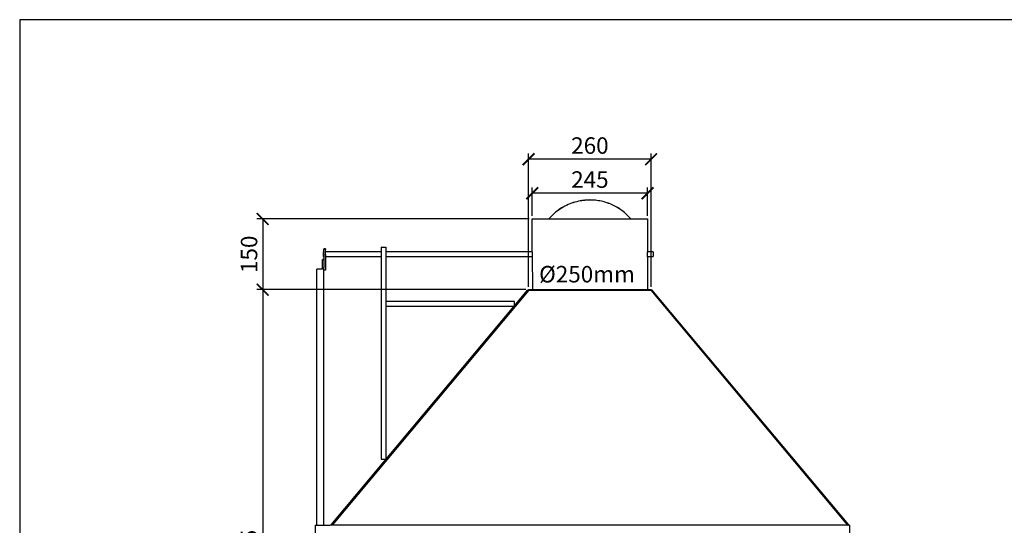
# Model space of a CAD drawing. Units: millimetres. Extents: x -789 to -14, y -5324 to -1162.
# Drawn here: x -789 to -580, y -2005 to -1897 of the extents above; entities that cross this region are included whole.
import ezdxf

# ---------------------------------------------------------------- set-up
doc = ezdxf.new("R2010")
doc.units = ezdxf.units.MM
doc.header["$MEASUREMENT"] = 0
for name, color, linetype in [('INBOUWHAARD', 5, 'Continuous'), ('POTLOOD', 252, 'Continuous'), ('SNEDE', 200, 'Continuous'), ('TEKST&AFMETINGEN', 1, 'Continuous')]:
    doc.layers.add(name, color=color, linetype=linetype)
doc.styles.get("Standard").update_dxf_attribs({"font": 'tahoma.ttf', "height": 3.5})
doc.dimstyles.new('METALFIRE', dxfattribs={"dimtxt": 3.5, "dimasz": 2.5, "dimexe": 1.25, "dimexo": 0.625, "dimtad": 1, "dimdec": 0, "dimlfac": 10, "dimtxsty": 'Standard', "dimblk": 'ARCHTICK', "dimcen": 2.5, "dimclrd": 256, "dimclre": 256, "dimclrt": 256, "dimadec": 0, "dimazin": 0, "dimtfac": 1, "dimtdec": 0, "dimtmove": 0, "dimatfit": 3, "dimfxl": 1, "dimlwd": -1, "dimlwe": -1, "dimarcsym": 0})

# ---------------------------------------------------------------- blocks, each defined once
blk = doc.blocks.new('_ArchTick')
at = {"layer": 'TEKST&AFMETINGEN', "color": 0, "const_width": 0.15}
blk.add_lwpolyline([(-0.5, -0.5), (0.5, 0.5)], dxfattribs=at)
blk = doc.blocks.new('*D66')
at = {"layer": 'Defpoints', "color": 0, "transparency": 16777216}
for p in [(-679.85, -1934.09), (-679.85, -1939.55), (-655.35, -1939.55)]:
    blk.add_point(p, dxfattribs=at)
at = {"layer": 'TEKST&AFMETINGEN', "transparency": 16777216}
for p, q in [((-679.85, -1938.92), (-679.85, -1932.84)), ((-655.35, -1938.92), (-655.35, -1932.84)), ((-655.35, -1934.09), (-679.85, -1934.09))]:
    blk.add_line(p, q, dxfattribs=at)
at = {"layer": 'TEKST&AFMETINGEN', "transparency": 16777216, "xscale": 2.5, "yscale": 2.5, "zscale": 2.5, "rotation": 180}
blk.add_blockref('_ArchTick', (-679.85, -1934.09), dxfattribs=at)
at = {"layer": 'TEKST&AFMETINGEN', "transparency": 16777216, "xscale": 2.5, "yscale": 2.5, "zscale": 2.5}
blk.add_blockref('_ArchTick', (-655.35, -1934.09), dxfattribs=at)
at = {"layer": 'TEKST&AFMETINGEN', "transparency": 16777216, "insert": (-667.6, -1931.64), "char_height": 3.5, "attachment_point": 5}
blk.add_mtext('245', dxfattribs=at)
blk = doc.blocks.new('*D67')
at = {"layer": 'Defpoints', "color": 0, "transparency": 16777216}
for p in [(-680.6, -1926.88), (-680.6, -1954.55), (-654.6, -1954.55)]:
    blk.add_point(p, dxfattribs=at)
at = {"layer": 'TEKST&AFMETINGEN', "transparency": 16777216}
for p, q in [((-680.6, -1953.92), (-680.6, -1925.63)), ((-654.6, -1926.88), (-680.6, -1926.88)), ((-654.6, -1953.92), (-654.6, -1925.63))]:
    blk.add_line(p, q, dxfattribs=at)
at = {"layer": 'TEKST&AFMETINGEN', "transparency": 16777216, "xscale": 2.5, "yscale": 2.5, "zscale": 2.5, "rotation": 180}
blk.add_blockref('_ArchTick', (-680.6, -1926.88), dxfattribs=at)
at = {"layer": 'TEKST&AFMETINGEN', "transparency": 16777216, "xscale": 2.5, "yscale": 2.5, "zscale": 2.5}
blk.add_blockref('_ArchTick', (-654.6, -1926.88), dxfattribs=at)
at = {"layer": 'TEKST&AFMETINGEN', "transparency": 16777216, "insert": (-667.6, -1924.43), "char_height": 3.5, "attachment_point": 5}
blk.add_mtext('260', dxfattribs=at)
blk = doc.blocks.new('*D74')
at = {"layer": 'Defpoints', "color": 0, "transparency": 16777216}
for p in [(-679.85, -1939.55), (-737.07, -1954.55), (-680.6, -1954.55)]:
    blk.add_point(p, dxfattribs=at)
at = {"layer": 'TEKST&AFMETINGEN', "transparency": 16777216}
for p, q in [((-680.48, -1939.55), (-738.32, -1939.55)), ((-737.07, -1939.55), (-737.07, -1954.55)), ((-681.23, -1954.55), (-738.32, -1954.55))]:
    blk.add_line(p, q, dxfattribs=at)
at = {"layer": 'TEKST&AFMETINGEN', "transparency": 16777216, "xscale": 2.5, "yscale": 2.5, "zscale": 2.5}
for p, rotation in [((-737.07, -1939.55), 90), ((-737.07, -1954.55), 270)]:
    blk.add_blockref('_ArchTick', p, dxfattribs=dict(at, rotation=rotation))
at = {"layer": 'TEKST&AFMETINGEN', "transparency": 16777216, "insert": (-739.51, -1947.05), "char_height": 3.5, "attachment_point": 5, "rotation": 90}
blk.add_mtext('150', dxfattribs=at)
blk = doc.blocks.new('*D75')
at = {"layer": 'Defpoints', "color": 0, "transparency": 16777216}
for p in [(-680.6, -1954.55), (-737.07, -2067.05), (-725.1, -2067.05)]:
    blk.add_point(p, dxfattribs=at)
at = {"layer": 'TEKST&AFMETINGEN', "transparency": 16777216}
for p, q in [((-681.23, -1954.55), (-738.32, -1954.55)), ((-737.07, -1954.55), (-737.07, -2067.05)), ((-725.73, -2067.05), (-738.32, -2067.05))]:
    blk.add_line(p, q, dxfattribs=at)
at = {"layer": 'TEKST&AFMETINGEN', "transparency": 16777216, "xscale": 2.5, "yscale": 2.5, "zscale": 2.5}
for p, rotation in [((-737.07, -1954.55), 90), ((-737.07, -2067.05), 270)]:
    blk.add_blockref('_ArchTick', p, dxfattribs=dict(at, rotation=rotation))
at = {"layer": 'TEKST&AFMETINGEN', "transparency": 16777216, "insert": (-739.51, -2010.8), "char_height": 3.5, "attachment_point": 5, "rotation": 90}
blk.add_mtext('1125', dxfattribs=at)

msp = doc.modelspace()

# ---------------------------------------------------------------- linework, layer by layer
at = {"layer": 'INBOUWHAARD', "linetype": 'Continuous'}
for p, q in [((-679.85, -1939.55), (-655.35, -1939.55)), ((-679.85, -1946.5), (-679.85, -1939.55)), ((-676.31, -1939.55), (-675.17, -1938.36)), ((-676.29, -1939.55), (-675.17, -1938.37)), ((-660.03, -1938.36), (-658.9, -1939.55)), ((-660.03, -1938.37), (-658.91, -1939.55)), ((-655.35, -1939.55), (-655.35, -1946.5)), ((-724.1, -1945.89), (-724.1, -1946)), ((-723.7, -1945.89), (-724.1, -1945.89)), ((-724.1, -1947.07), (-724.1, -1946)), ((-723.7, -1945.89), (-723.7, -1946)), ((-723.7, -1947.07), (-723.7, -1946)), ((-711.89, -1945.55), (-710.89, -1945.55)), ((-711.89, -1945.55), (-711.89, -1990.55)), ((-710.89, -1945.55), (-710.89, -1957.05)), ((-724.1, -1948.14), (-724.4, -1948.14)), ((-724.4, -1948.2), (-724.4, -1948.14)), ((-724.1, -1948.2), (-724.4, -1948.2)), ((-724.4, -1950.2), (-724.4, -1948.2)), ((-724.2, -1946.55), (-724.2, -1946.88)), ((-724.1, -1946.55), (-724.2, -1946.55)), ((-724.2, -1946.88), (-724.2, -1947.55)), ((-724.2, -1947.55), (-724.1, -1947.55)), ((-724.1, -1947.07), (-724.1, -1947.49)), ((-724.1, -1947.49), (-724.1, -1949.87)), ((-711.89, -1946.55), (-723.7, -1946.55)), ((-723.7, -1947.07), (-723.7, -1947.49)), ((-723.7, -1947.49), (-723.7, -1950.32)), ((-723.7, -1947.55), (-711.89, -1947.55)), ((-679.85, -1946.55), (-710.89, -1946.55)), ((-710.89, -1947.55), (-679.85, -1947.55)), ((-679.85, -1946.5), (-679.85, -1946.5)), ((-679.85, -1946.5), (-679.85, -1946.52)), ((-679.85, -1946.52), (-679.85, -1946.5)), ((-679.85, -1946.5), (-679.85, -1946.5)), ((-679.85, -1946.52), (-679.84, -1946.68)), ((-679.85, -1946.53), (-679.85, -1946.52)), ((-679.85, -1946.54), (-679.85, -1946.53)), ((-679.85, -1946.55), (-679.85, -1946.54)), ((-679.85, -1947.5), (-679.85, -1947.57)), ((-679.85, -1947.57), (-679.85, -1947.55)), ((-679.85, -1947.55), (-679.85, -1947.55)), ((-679.85, -1947.59), (-679.85, -1947.57)), ((-679.85, -1947.57), (-679.85, -1947.57)), ((-679.85, -1947.59), (-679.85, -1947.59)), ((-679.85, -1947.59), (-679.85, -1947.59)), ((-679.84, -1946.68), (-679.84, -1946.76)), ((-679.84, -1946.76), (-679.84, -1946.9)), ((-679.84, -1946.9), (-679.84, -1947.05)), ((-679.84, -1947.05), (-679.84, -1947.19)), ((-679.84, -1947.19), (-679.8, -1954.55)), ((-655.36, -1947.55), (-655.4, -1954.55)), ((-655.36, -1946.6), (-655.35, -1946.5)), ((-655.36, -1946.76), (-655.36, -1946.6)), ((-655.36, -1946.9), (-655.36, -1946.76)), ((-655.36, -1947.05), (-655.36, -1946.9)), ((-655.36, -1947.19), (-655.36, -1947.05)), ((-655.36, -1947.33), (-655.36, -1947.19)), ((-655.36, -1947.5), (-655.36, -1947.33)), ((-655.35, -1947.59), (-655.36, -1947.5)), ((-655.35, -1946.5), (-655.35, -1946.5)), ((-655.35, -1946.5), (-655.35, -1946.5)), ((-655.35, -1946.5), (-655.35, -1946.52)), ((-655.35, -1946.52), (-655.35, -1946.53)), ((-655.35, -1946.53), (-655.35, -1946.54)), ((-655.35, -1946.54), (-655.35, -1946.55)), ((-654.2, -1946.55), (-655.35, -1946.55)), ((-655.35, -1947.55), (-655.35, -1947.56)), ((-655.35, -1947.55), (-655.35, -1947.55)), ((-655.35, -1947.55), (-654.2, -1947.55)), ((-655.35, -1947.56), (-655.35, -1947.57)), ((-655.35, -1947.57), (-655.35, -1947.59)), ((-654.2, -1946.55), (-654.2, -1946.88)), ((-654.2, -1946.88), (-654.2, -1947.55)), ((-725.6, -1950.2), (-725.6, -1950.18)), ((-724.4, -1950.18), (-725.6, -1950.18)), ((-724.4, -1950.2), (-725.6, -1950.2)), ((-725.6, -2004.55), (-725.6, -1950.2)), ((-724.1, -2004.55), (-724.1, -1949.87)), ((-723.7, -1950.32), (-723.7, -1950.39)), ((-723.7, -1950.39), (-724.1, -1950.39)), ((-722.55, -2004.42), (-680.75, -1954.62)), ((-680.59, -1954.69), (-722.35, -2004.49)), ((-680.75, -1954.62), (-680.63, -1954.73)), ((-680.6, -1954.55), (-680.6, -1954.7)), ((-680.6, -1954.55), (-654.6, -1954.55)), ((-680.59, -1954.69), (-654.61, -1954.69)), ((-612.85, -2004.49), (-654.61, -1954.69)), ((-654.6, -1954.55), (-654.6, -1954.7)), ((-654.45, -1954.62), (-654.58, -1954.73)), ((-612.65, -2004.42), (-654.45, -1954.62)), ((-710.89, -1957.05), (-710.89, -1958.05)), ((-683.59, -1957.05), (-710.89, -1957.05)), ((-710.89, -1957.05), (-710.89, -1958.05)), ((-710.89, -1958.05), (-683.64, -1958.05)), ((-710.89, -1958.05), (-710.89, -1990.52)), ((-683.59, -1957.99), (-683.59, -1957.05)), ((-711.89, -1990.55), (-710.91, -1990.55)), ((-725.9, -2004.55), (-725.5, -2004.55)), ((-725.9, -2004.55), (-725.9, -2086.15)), ((-725.5, -2004.55), (-722.7, -2004.55)), ((-722.4, -2004.55), (-722.55, -2004.42)), ((-722.4, -2004.6), (-722.39, -2004.54)), ((-722.39, -2004.54), (-722.36, -2004.49)), ((-612.85, -2004.49), (-722.36, -2004.49)), ((-722.35, -2004.49), (-722.36, -2004.49)), ((-722.36, -2004.49), (-722.36, -2004.49)), ((-612.85, -2004.49), (-612.82, -2004.54)), ((-612.85, -2004.49), (-612.85, -2004.49)), ((-612.85, -2004.49), (-612.85, -2004.49)), ((-612.82, -2004.53), (-612.82, -2004.53)), ((-612.82, -2004.54), (-612.8, -2004.6)), ((-612.8, -2004.55), (-612.65, -2004.42)), ((-612.5, -2004.55), (-612.8, -2004.55)), ((-612.8, -2004.55), (-612.8, -2004.62)), ((-612.5, -2004.55), (-612.5, -2022.05))]:
    msp.add_line(p, q, dxfattribs=at)
for points in [[(-669.65, -1935.71), (-671.15, -1936.09), (-672.59, -1936.66), (-673.94, -1937.42), (-675.17, -1938.36)], [(-660.03, -1938.36), (-661.05, -1937.57), (-662.15, -1936.9), (-663.32, -1936.35), (-664.54, -1935.94), (-665.8, -1935.67), (-667.09, -1935.54), (-668.37, -1935.55), (-669.65, -1935.71)], [(-660.03, -1938.37), (-661.05, -1937.58), (-662.15, -1936.91), (-663.32, -1936.36), (-664.54, -1935.95), (-665.8, -1935.68), (-667.09, -1935.55), (-668.37, -1935.57), (-669.65, -1935.72)], [(-669.65, -1935.72), (-671.15, -1936.1), (-672.59, -1936.68), (-673.94, -1937.44), (-675.17, -1938.37)]]:
    msp.add_spline(points, degree=3, dxfattribs=at)
at = {"layer": 'SNEDE'}
msp.add_lwpolyline([(-788.66, -2267.27), (-264.66, -2267.27), (-264.66, -1897.27), (-788.66, -1897.27)], close=True, dxfattribs=at)

# ---------------------------------------------------------------- texts
at = {"layer": 'POTLOOD', "insert": (-658.05, -1949.52), "char_height": 3.5, "width": 20.5175, "attachment_point": 3}
msp.add_mtext('%%c250mm', dxfattribs=at)

# ---------------------------------------------------------------- dimensions: what is measured, and where the dimension line sits
at = {"layer": 'TEKST&AFMETINGEN'}
for base, p1, p2, angle, picture, middle in [((-680.6, -1926.88), (-654.6, -1954.55), (-680.6, -1954.55), 180, '*D67', (-667.6, -1924.43)), ((-679.85, -1934.09), (-655.35, -1939.55), (-679.85, -1939.55), 180, '*D66', (-667.6, -1931.64)), ((-737.07, -1954.55), (-679.85, -1939.55), (-680.6, -1954.55), 90, '*D74', (-739.51, -1947.05))]:
    dim = msp.add_linear_dim(base=base, p1=p1, p2=p2, angle=angle, dimstyle='METALFIRE', dxfattribs=at)
    dim.commit()
    dim.dimension.update_dxf_attribs({"geometry": picture, "text_midpoint": middle})
dim = msp.add_linear_dim(base=(-737.07, -2067.05), p1=(-680.6, -1954.55), p2=(-725.1, -2067.05), angle=90, dimstyle='METALFIRE', override={"dimtmove": 1}, dxfattribs=at)
dim.commit()
dim.dimension.update_dxf_attribs({"geometry": '*D75', "text_midpoint": (-739.51, -2010.8)})

doc.saveas('drawing.dxf')
